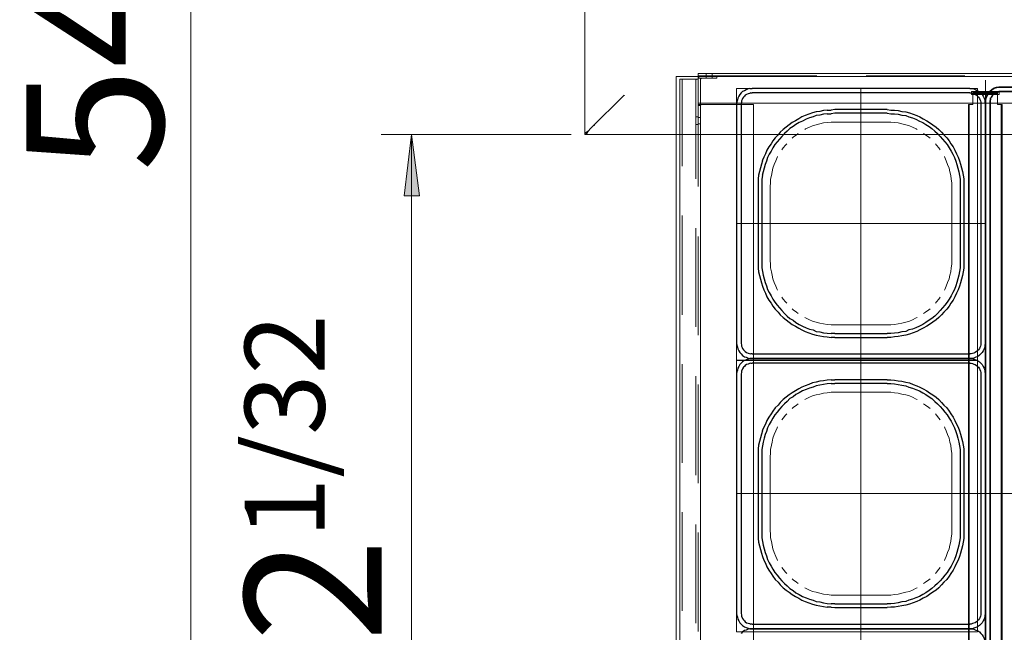
# Model space of a CAD drawing. Extents: x -388 to -53, y -361 to -78.
# Drawn here: x -388 to -322, y -314 to -273 of the extents above; entities that cross this region are included whole.
import ezdxf

# ---------------------------------------------------------------- set-up
doc = ezdxf.new("R2010")
doc.units = 0
doc.header["$MEASUREMENT"] = 0
doc.layers.add('Layer 3', color=7, linetype='Continuous')

msp = doc.modelspace()

# ---------------------------------------------------------------- hatches: boundary and pattern name
at = {"layer": 'Layer 3', "true_color": 0xffffff}
h = msp.add_hatch(color=7, dxfattribs=at)
h.dxf.hatch_style = 2
h.paths.add_polyline_path([(-342.326, -277.013), (-342.326, -277.044), (-342.295, -277.044), (-342.295, -277.013)])
h = msp.add_hatch(color=7, dxfattribs=at)
h.dxf.hatch_style = 2
h.paths.add_polyline_path([(-323.07, -278.633), (-323.07, -278.665), (-323.039, -278.665), (-323.039, -278.633)])
msp.add_hatch(color=7, dxfattribs=at).paths.add_polyline_path([(-361.862, -280.815), (-361.333, -284.959), (-362.361, -284.959)])

# ---------------------------------------------------------------- linework, layer by layer
at = {"layer": 'Layer 3', "color": 7, "lineweight": 18, "true_color": 0xffffff}
for points in [[(-376.787, -196.25), (-376.787, -338.894)], [(-350.147, -196.375), (-350.147, -280.721)], [(-342.326, -276.857), (-342.357, -276.889), (-342.419, -276.889), (-342.419, -276.92), (-342.45, -276.92), (-342.45, -276.982), (-342.482, -277.013)], [(-334.474, -276.857), (-342.482, -276.857)], [(-342.481, -276.702), (-342.481, -276.857), (-342.481, -278.696)], [(-253.056, -276.702), (-342.481, -276.702)], [(-341.952, -276.702), (-341.952, -276.857)], [(-341.952, -276.857), (-341.952, -277.013)], [(-341.547, -276.702), (-341.547, -276.857)], [(-341.547, -276.857), (-341.547, -277.013)], [(-341.235, -276.857), (-341.235, -277.013)], [(-324.472, -276.857), (-331.14, -276.857)], [(-343.572, -277.075), (-343.728, -277.075), (-343.728, -332.257)], [(-342.637, -277.075), (-343.572, -277.075)], [(-343.572, -282.964), (-343.572, -277.075)], [(-342.637, -277.075), (-342.606, -277.107)], [(-342.637, -277.075), (-342.637, -277.294)], [(-342.637, -277.075), (-342.482, -277.075)], [(-342.637, -277.294), (-342.637, -278.945)], [(-342.482, -277.013), (-342.326, -277.013)], [(-342.326, -277.013), (-342.482, -277.013)], [(-342.326, -277.013), (-342.326, -278.696)], [(-342.326, -277.013), (-341.235, -277.013)], [(-342.326, -277.013), (-342.326, -277.013)], [(-323.07, -277.138), (-323.07, -333.286)], [(-347.498, -278.166), (-349.773, -280.409), (-349.897, -280.565), (-350.147, -280.721), (-350.053, -280.721)], [(-347.498, -278.166), (-349.773, -280.409)], [(-347.498, -278.166), (-347.467, -278.197)], [(-347.498, -278.166), (-347.467, -278.197)], [(-347.498, -278.166), (-347.467, -278.197)], [(-322.135, -277.917), (-324.004, -277.917), (-324.004, -278.104), (-322.135, -278.104)], [(-322.26, -277.979), (-323.911, -277.979)], [(-323.911, -277.979), (-323.911, -278.789)], [(-322.26, -278.041), (-323.911, -278.041)], [(-322.26, -277.979), (-322.26, -278.789)], [(-322.135, -277.917), (-322.135, -278.104)], [(-342.482, -278.696), (-342.482, -278.852)], [(-342.326, -278.789), (-342.482, -278.789)], [(-342.482, -278.852), (-342.326, -278.852)], [(-342.482, -278.852), (-342.482, -278.945)], [(-253.056, -278.696), (-342.481, -278.696)], [(-342.326, -278.696), (-342.326, -278.851)], [(-342.326, -278.789), (-342.295, -278.82)], [(-342.326, -278.789), (-338.742, -278.789)], [(-342.326, -278.852), (-342.326, -278.945)], [(-338.742, -278.789), (-338.742, -331.323)], [(-324.223, -278.789), (-324.223, -331.291)], [(-323.911, -278.789), (-324.223, -278.789)], [(-324.16, -278.789), (-324.16, -331.291)], [(-321.948, -278.789), (-322.26, -278.789)], [(-322.01, -278.789), (-322.01, -331.291)], [(-321.948, -278.789), (-321.948, -331.291)], [(-342.637, -283.806), (-342.637, -278.945)], [(-342.482, -278.945), (-342.482, -284.335)], [(-342.326, -278.945), (-342.326, -333.161)], [(-349.523, -280.191), (-349.492, -280.222)], [(-342.482, -279.63), (-342.637, -279.63)], [(-342.637, -280.129), (-342.482, -280.129)], [(-342.326, -279.662), (-342.482, -279.662)], [(-342.482, -280.098), (-342.326, -280.098)], [(-335.284, -280.472), (-335.222, -280.441), (-334.972, -280.316), (-334.754, -280.222), (-334.505, -280.16), (-334.256, -280.098), (-334.006, -280.036), (-333.757, -280.004), (-333.508, -279.973), (-333.259, -279.973)], [(-329.706, -279.973), (-333.259, -279.973)], [(-329.706, -279.973), (-329.457, -279.973), (-329.208, -280.004), (-328.959, -280.036), (-328.709, -280.098), (-328.46, -280.16), (-328.211, -280.222), (-327.993, -280.316), (-327.743, -280.441), (-327.681, -280.472)], [(-351.081, -280.815), (-363.919, -280.815)], [(-361.862, -280.815), (-361.862, -338.894)], [(-349.897, -280.565), (-350.053, -280.721)], [(-349.897, -280.565), (-350.053, -280.815)], [(-349.897, -280.565), (-350.053, -280.721)], [(-350.053, -280.721), (-350.053, -280.815)], [(-350.053, -280.721), (-350.022, -280.752)], [(-350.053, -280.721), (-350.022, -280.752)], [(-350.053, -280.815), (-222.645, -280.815)], [(-349.773, -280.409), (-349.897, -280.565)], [(-336.125, -281.064), (-336.063, -281.001), (-335.845, -280.846), (-335.72, -280.752)], [(-327.245, -280.752), (-327.12, -280.846), (-326.902, -281.001), (-326.809, -281.064)], [(-336.842, -281.843), (-336.748, -281.718), (-336.593, -281.531), (-336.499, -281.438)], [(-326.435, -281.438), (-326.373, -281.531), (-326.217, -281.718), (-326.123, -281.843)], [(-337.621, -284.335), (-337.59, -284.086), (-337.59, -283.837), (-337.527, -283.588), (-337.496, -283.338), (-337.434, -283.089), (-337.34, -282.84), (-337.247, -282.591), (-337.153, -282.372), (-337.122, -282.31)], [(-325.843, -282.31), (-325.812, -282.372), (-325.718, -282.591), (-325.625, -282.84), (-325.531, -283.089), (-325.469, -283.338), (-325.407, -283.588), (-325.375, -283.837), (-325.344, -284.086), (-325.344, -284.335)], [(-337.621, -284.335), (-337.621, -289.321)], [(-325.344, -284.335), (-325.344, -289.321)], [(-343.572, -292.998), (-343.572, -286.298)], [(-342.637, -293.808), (-342.637, -287.14)], [(-342.482, -287.701), (-342.482, -294.369)], [(-337.122, -291.346), (-337.153, -291.284), (-337.247, -291.066), (-337.34, -290.816), (-337.434, -290.567), (-337.496, -290.318), (-337.527, -290.1), (-337.59, -289.819), (-337.59, -289.57), (-337.621, -289.321)], [(-325.344, -289.321), (-325.344, -289.57), (-325.375, -289.819), (-325.407, -290.1), (-325.469, -290.318), (-325.531, -290.567), (-325.625, -290.816), (-325.718, -291.066), (-325.812, -291.284), (-325.843, -291.346)], [(-336.499, -292.219), (-336.593, -292.125), (-336.748, -291.938), (-336.842, -291.813)], [(-326.123, -291.814), (-326.217, -291.938), (-326.373, -292.125), (-326.435, -292.219)], [(-335.72, -292.904), (-335.845, -292.811), (-336.063, -292.655), (-336.125, -292.592)], [(-326.809, -292.592), (-326.902, -292.655), (-327.12, -292.811), (-327.245, -292.904)], [(-333.259, -293.683), (-333.508, -293.683), (-333.757, -293.652), (-334.006, -293.621), (-334.256, -293.558), (-334.505, -293.496), (-334.754, -293.434), (-334.972, -293.34), (-335.222, -293.216), (-335.284, -293.184)], [(-327.681, -293.184), (-327.744, -293.216), (-327.993, -293.34), (-328.211, -293.434), (-328.46, -293.496), (-328.709, -293.558), (-328.959, -293.621), (-329.208, -293.652), (-329.457, -293.683), (-329.706, -293.683)], [(-333.259, -293.683), (-329.706, -293.683)], [(-343.572, -302.999), (-343.572, -296.331)], [(-342.637, -303.841), (-342.637, -297.142)], [(-342.482, -297.703), (-342.482, -304.37)], [(-335.284, -298.731), (-335.222, -298.7), (-334.972, -298.575), (-334.754, -298.481), (-334.505, -298.419), (-334.256, -298.357), (-334.006, -298.295), (-333.757, -298.263), (-333.508, -298.232), (-333.259, -298.232)], [(-329.706, -298.232), (-333.259, -298.232)], [(-329.706, -298.232), (-329.457, -298.232), (-329.208, -298.263), (-328.959, -298.295), (-328.709, -298.357), (-328.46, -298.419), (-328.211, -298.481), (-327.993, -298.575), (-327.743, -298.7), (-327.681, -298.731)], [(-336.125, -299.323), (-336.063, -299.26), (-335.845, -299.105), (-335.72, -299.011)], [(-327.245, -299.011), (-327.12, -299.105), (-326.902, -299.26), (-326.809, -299.323)], [(-336.842, -300.102), (-336.748, -299.977), (-336.593, -299.79), (-336.499, -299.697)], [(-326.435, -299.697), (-326.373, -299.79), (-326.217, -299.977), (-326.123, -300.102)], [(-337.621, -302.594), (-337.59, -302.345), (-337.59, -302.096), (-337.527, -301.815), (-337.496, -301.597), (-337.434, -301.348), (-337.34, -301.099), (-337.247, -300.85), (-337.153, -300.631), (-337.122, -300.569)], [(-325.843, -300.569), (-325.812, -300.631), (-325.718, -300.85), (-325.625, -301.099), (-325.531, -301.348), (-325.469, -301.597), (-325.407, -301.815), (-325.375, -302.096), (-325.344, -302.345), (-325.344, -302.594)], [(-337.621, -302.594), (-337.621, -307.58)], [(-325.344, -302.594), (-325.344, -307.58)], [(-323.506, -305.087), (-319.206, -305.087)], [(-343.572, -313.001), (-343.572, -306.333)], [(-342.637, -313.843), (-342.637, -307.175)], [(-342.482, -307.704), (-342.482, -314.404)], [(-337.122, -309.605), (-337.153, -309.543), (-337.247, -309.325), (-337.34, -309.075), (-337.434, -308.826), (-337.496, -308.577), (-337.527, -308.328), (-337.59, -308.078), (-337.59, -307.829), (-337.621, -307.58)], [(-325.344, -307.58), (-325.344, -307.829), (-325.375, -308.078), (-325.407, -308.328), (-325.469, -308.577), (-325.531, -308.826), (-325.625, -309.075), (-325.718, -309.325), (-325.812, -309.543), (-325.843, -309.605)], [(-336.499, -310.478), (-336.593, -310.384), (-336.748, -310.197), (-336.842, -310.072)], [(-326.123, -310.072), (-326.217, -310.197), (-326.373, -310.384), (-326.435, -310.478)], [(-335.72, -311.163), (-335.845, -311.07), (-336.063, -310.914), (-336.125, -310.851)], [(-333.259, -311.942), (-333.508, -311.942), (-333.757, -311.911), (-334.006, -311.88), (-334.256, -311.817), (-334.505, -311.755), (-334.754, -311.693), (-334.972, -311.599), (-335.222, -311.475), (-335.284, -311.443)], [(-327.681, -311.443), (-327.744, -311.475), (-327.993, -311.599), (-328.211, -311.693), (-328.46, -311.755), (-328.709, -311.817), (-328.959, -311.88), (-329.208, -311.911), (-329.457, -311.942), (-329.706, -311.942)], [(-326.809, -310.851), (-326.902, -310.914), (-327.12, -311.07), (-327.245, -311.163)], [(-333.259, -311.942), (-329.706, -311.942)]]:
    msp.add_lwpolyline(points, dxfattribs=at)
at = {"layer": 'Layer 3', "lineweight": 0}
for points in [[(-222.645, -280.815), (-350.147, -280.815), (-350.147, -196.203), (-222.645, -196.203), (-222.645, -280.815)], [(-251.81, -333.254), (-343.969, -333.254), (-343.969, -276.903), (-251.81, -276.903), (-251.81, -333.254)], [(-342.326, -277.013), (-342.326, -277.044), (-342.295, -277.044), (-342.295, -277.013), (-342.326, -277.013)], [(-323.599, -296.082), (-339.895, -296.082), (-339.895, -277.714), (-323.599, -277.714), (-323.599, -296.082)], [(-323.07, -278.633), (-323.07, -278.665), (-323.039, -278.665), (-323.039, -278.633), (-323.07, -278.633)], [(-361.862, -280.815), (-361.333, -284.959), (-362.361, -284.959), (-361.862, -280.815)], [(-323.599, -314.427), (-339.895, -314.427), (-339.895, -296.059), (-323.599, -296.059), (-323.599, -314.427)]]:
    msp.add_lwpolyline(points, dxfattribs=at)
at = {"layer": 'Layer 3', "color": 7, "lineweight": 25, "true_color": 0xffffff}
for points in [[(-339.677, -278.104), (-339.74, -278.228)], [(-339.584, -278.01), (-339.677, -278.104)], [(-339.49, -277.917), (-339.584, -278.01)], [(-339.366, -277.854), (-339.49, -277.917)], [(-339.241, -277.792), (-339.366, -277.854)], [(-339.303, -278.166), (-339.366, -278.228)], [(-339.21, -278.104), (-339.303, -278.166)], [(-339.116, -277.73), (-339.241, -277.792)], [(-339.116, -278.073), (-339.21, -278.104)], [(-338.992, -277.699), (-339.116, -277.73)], [(-339.023, -278.041), (-339.116, -278.073)], [(-338.929, -278.01), (-339.023, -278.041)], [(-338.992, -277.699), (-338.836, -277.699)], [(-338.929, -278.01), (-338.836, -278.01)], [(-324.129, -277.699), (-338.836, -277.699)], [(-324.129, -278.01), (-338.836, -278.01)], [(-324.129, -277.699), (-323.973, -277.699), (-323.849, -277.73), (-323.724, -277.792), (-323.599, -277.854), (-323.475, -277.917), (-323.381, -278.01), (-323.288, -278.104), (-323.225, -278.228), (-323.163, -278.353), (-323.101, -278.478), (-323.101, -278.602), (-323.07, -278.727)], [(-324.129, -278.01), (-324.036, -278.01), (-323.942, -278.041), (-323.849, -278.073), (-323.755, -278.104), (-323.662, -278.166), (-323.599, -278.228), (-323.537, -278.291), (-323.475, -278.384), (-323.444, -278.446), (-323.412, -278.54), (-323.381, -278.633), (-323.381, -278.727)], [(-339.864, -278.602), (-339.895, -278.727)], [(-339.895, -278.727), (-339.895, -294.929)], [(-339.833, -278.478), (-339.864, -278.602)], [(-339.802, -278.353), (-339.833, -278.478)], [(-339.74, -278.228), (-339.802, -278.353)], [(-339.553, -278.633), (-339.584, -278.727)], [(-339.584, -278.727), (-339.584, -294.929)], [(-339.521, -278.446), (-339.553, -278.54)], [(-339.553, -278.54), (-339.553, -278.633)], [(-339.49, -278.384), (-339.521, -278.446)], [(-339.428, -278.291), (-339.49, -278.384)], [(-339.366, -278.228), (-339.428, -278.291)], [(-323.381, -278.727), (-323.381, -294.929)], [(-323.07, -278.727), (-323.07, -294.929)], [(-335.253, -279.537), (-335.471, -279.63)], [(-335.003, -279.444), (-335.253, -279.537)], [(-334.754, -279.35), (-335.003, -279.444)], [(-334.505, -279.288), (-334.754, -279.35)], [(-334.505, -279.537), (-334.723, -279.631)], [(-334.256, -279.257), (-334.505, -279.288)], [(-334.256, -279.506), (-334.505, -279.537)], [(-334.006, -279.194), (-334.256, -279.257)], [(-334.006, -279.444), (-334.256, -279.506)], [(-333.757, -279.163), (-334.006, -279.194)], [(-333.757, -279.412), (-334.006, -279.444)], [(-333.757, -279.163), (-333.508, -279.163)], [(-333.757, -279.412), (-333.508, -279.412)], [(-333.259, -279.132), (-333.508, -279.163)], [(-333.259, -279.381), (-333.508, -279.412)], [(-329.706, -279.132), (-333.259, -279.132)], [(-329.706, -279.381), (-333.259, -279.381)], [(-329.706, -279.132), (-329.457, -279.163), (-329.208, -279.163), (-328.959, -279.194), (-328.709, -279.257), (-328.46, -279.288), (-328.211, -279.35), (-327.962, -279.444), (-327.712, -279.537), (-327.494, -279.63), (-327.276, -279.755), (-327.027, -279.88), (-326.84, -280.004), (-326.622, -280.16), (-326.404, -280.316), (-326.217, -280.472), (-326.03, -280.659), (-325.874, -280.846), (-325.687, -281.033), (-325.531, -281.251), (-325.407, -281.438), (-325.251, -281.656), (-325.126, -281.874), (-325.033, -282.123), (-324.908, -282.341), (-324.815, -282.591), (-324.752, -282.809), (-324.69, -283.058), (-324.628, -283.307), (-324.565, -283.556), (-324.534, -283.806), (-324.534, -284.086), (-324.534, -284.335)], [(-329.706, -279.381), (-329.457, -279.412), (-329.208, -279.412), (-328.959, -279.444), (-328.709, -279.506), (-328.46, -279.537), (-328.242, -279.63), (-327.993, -279.693), (-327.775, -279.786), (-327.525, -279.911), (-327.307, -280.004), (-327.089, -280.129), (-326.871, -280.285), (-326.684, -280.409), (-326.497, -280.596), (-326.31, -280.752), (-326.123, -280.939), (-325.967, -281.126), (-325.812, -281.313), (-325.656, -281.5), (-325.531, -281.718), (-325.375, -281.936), (-325.282, -282.154), (-325.157, -282.372), (-325.064, -282.622), (-325.002, -282.84), (-324.939, -283.089), (-324.877, -283.338), (-324.815, -283.588), (-324.783, -283.837), (-324.783, -284.086), (-324.783, -284.335)], [(-336.343, -280.16), (-336.53, -280.316)], [(-336.125, -280.004), (-336.343, -280.16)], [(-335.907, -279.88), (-336.125, -280.004)], [(-335.876, -280.129), (-336.063, -280.285)], [(-335.689, -279.755), (-335.907, -279.88)], [(-335.658, -280.004), (-335.876, -280.129)], [(-335.471, -279.63), (-335.689, -279.755)], [(-335.44, -279.911), (-335.658, -280.004)], [(-335.19, -279.786), (-335.44, -279.911)], [(-334.972, -279.693), (-335.19, -279.786)], [(-334.723, -279.631), (-334.972, -279.693)], [(-337.091, -280.846), (-337.278, -281.033)], [(-336.935, -280.659), (-337.091, -280.846)], [(-336.748, -280.472), (-336.935, -280.659)], [(-336.655, -280.752), (-336.842, -280.939)], [(-336.53, -280.316), (-336.748, -280.472)], [(-336.468, -280.596), (-336.655, -280.752)], [(-336.281, -280.409), (-336.468, -280.596)], [(-336.063, -280.285), (-336.281, -280.409)], [(-337.559, -281.438), (-337.714, -281.656)], [(-337.434, -281.251), (-337.559, -281.438)], [(-337.278, -281.033), (-337.434, -281.251)], [(-337.309, -281.5), (-337.434, -281.718)], [(-337.153, -281.313), (-337.309, -281.5)], [(-336.998, -281.126), (-337.153, -281.313)], [(-336.842, -280.939), (-336.998, -281.126)], [(-337.932, -282.123), (-338.057, -282.341)], [(-337.839, -281.874), (-337.932, -282.123)], [(-337.714, -281.656), (-337.839, -281.874)], [(-337.683, -282.154), (-337.808, -282.372)], [(-337.559, -281.936), (-337.683, -282.154)], [(-337.434, -281.718), (-337.559, -281.936)], [(-338.213, -282.809), (-338.275, -283.058)], [(-338.15, -282.591), (-338.213, -282.809)], [(-338.057, -282.341), (-338.151, -282.591)], [(-337.964, -282.84), (-338.026, -283.089)], [(-337.87, -282.622), (-337.964, -282.84)], [(-337.808, -282.372), (-337.87, -282.622)], [(-338.337, -283.307), (-338.4, -283.556)], [(-338.275, -283.058), (-338.337, -283.307)], [(-338.088, -283.338), (-338.151, -283.588)], [(-338.026, -283.089), (-338.088, -283.338)], [(-338.4, -283.556), (-338.431, -283.806)], [(-338.431, -283.806), (-338.431, -284.086)], [(-338.431, -284.086), (-338.431, -284.335)], [(-338.15, -283.588), (-338.182, -283.837)], [(-338.182, -283.837), (-338.182, -284.086)], [(-338.182, -284.086), (-338.182, -284.335)], [(-338.431, -284.335), (-338.431, -289.321)], [(-338.182, -284.335), (-338.182, -289.321)], [(-324.783, -284.335), (-324.783, -289.321)], [(-324.534, -284.335), (-324.534, -289.321)], [(-338.431, -289.321), (-338.431, -289.57)], [(-338.182, -289.321), (-338.182, -289.57)], [(-324.534, -289.321), (-324.534, -289.57), (-324.534, -289.851), (-324.565, -290.1), (-324.628, -290.349), (-324.69, -290.598), (-324.752, -290.848), (-324.815, -291.066), (-324.908, -291.315), (-325.033, -291.533), (-325.126, -291.782), (-325.251, -292), (-325.407, -292.219), (-325.531, -292.406), (-325.687, -292.624), (-325.874, -292.811), (-326.03, -292.998), (-326.217, -293.184), (-326.404, -293.34), (-326.622, -293.496), (-326.84, -293.652), (-327.027, -293.776), (-327.276, -293.901), (-327.494, -294.026), (-327.712, -294.119), (-327.962, -294.213), (-328.211, -294.306), (-328.46, -294.369), (-328.709, -294.431), (-328.959, -294.462), (-329.208, -294.493), (-329.457, -294.524), (-329.706, -294.524)], [(-324.783, -289.321), (-324.783, -289.57), (-324.783, -289.819), (-324.815, -290.069), (-324.877, -290.318), (-324.939, -290.567), (-325.002, -290.816), (-325.064, -291.035), (-325.157, -291.284), (-325.282, -291.502), (-325.375, -291.72), (-325.531, -291.938), (-325.656, -292.156), (-325.812, -292.343), (-325.967, -292.53), (-326.123, -292.717), (-326.31, -292.904), (-326.497, -293.091), (-326.684, -293.247), (-326.871, -293.371), (-327.089, -293.527), (-327.307, -293.652), (-327.525, -293.776), (-327.775, -293.87), (-327.993, -293.963), (-328.242, -294.026), (-328.46, -294.119), (-328.709, -294.15), (-328.959, -294.213), (-329.208, -294.244), (-329.457, -294.275), (-329.706, -294.275)], [(-338.431, -289.57), (-338.431, -289.851)], [(-338.431, -289.851), (-338.4, -290.1)], [(-338.4, -290.1), (-338.337, -290.349)], [(-338.182, -289.57), (-338.182, -289.819)], [(-338.182, -289.819), (-338.15, -290.069)], [(-338.15, -290.069), (-338.088, -290.318)], [(-338.337, -290.349), (-338.275, -290.598)], [(-338.275, -290.598), (-338.213, -290.848)], [(-338.213, -290.848), (-338.15, -291.066)], [(-338.088, -290.318), (-338.026, -290.567)], [(-338.026, -290.567), (-337.964, -290.816)], [(-337.964, -290.816), (-337.87, -291.035)], [(-338.15, -291.066), (-338.057, -291.315)], [(-338.057, -291.315), (-337.932, -291.533)], [(-337.932, -291.533), (-337.839, -291.782)], [(-337.87, -291.035), (-337.808, -291.284)], [(-337.808, -291.284), (-337.683, -291.502)], [(-337.683, -291.502), (-337.558, -291.72)], [(-337.839, -291.782), (-337.714, -292)], [(-337.714, -292), (-337.558, -292.219)], [(-337.558, -291.72), (-337.434, -291.938)], [(-337.434, -291.938), (-337.309, -292.156)], [(-337.309, -292.156), (-337.153, -292.343)], [(-337.558, -292.219), (-337.434, -292.406)], [(-337.434, -292.406), (-337.278, -292.624)], [(-337.278, -292.624), (-337.091, -292.811)], [(-337.153, -292.343), (-336.998, -292.53)], [(-337.091, -292.811), (-336.935, -292.998)], [(-336.998, -292.53), (-336.842, -292.717)], [(-336.842, -292.717), (-336.655, -292.904)], [(-336.935, -292.998), (-336.748, -293.184)], [(-336.748, -293.184), (-336.53, -293.34)], [(-336.655, -292.904), (-336.468, -293.091)], [(-336.53, -293.34), (-336.343, -293.496)], [(-336.468, -293.091), (-336.281, -293.247)], [(-336.343, -293.496), (-336.125, -293.652)], [(-336.281, -293.247), (-336.063, -293.371)], [(-336.063, -293.371), (-335.876, -293.527)], [(-335.876, -293.527), (-335.658, -293.652)], [(-336.125, -293.652), (-335.907, -293.777)], [(-335.907, -293.777), (-335.689, -293.901)], [(-335.689, -293.901), (-335.471, -294.026)], [(-335.658, -293.652), (-335.44, -293.777)], [(-335.471, -294.026), (-335.253, -294.119)], [(-335.44, -293.777), (-335.19, -293.87)], [(-335.253, -294.119), (-335.003, -294.213)], [(-335.19, -293.87), (-334.972, -293.963)], [(-334.972, -293.963), (-334.723, -294.026)], [(-334.723, -294.026), (-334.505, -294.119)], [(-334.505, -294.119), (-334.256, -294.15)], [(-334.256, -294.15), (-334.006, -294.213)], [(-335.003, -294.213), (-334.754, -294.306)], [(-334.754, -294.306), (-334.505, -294.369)], [(-334.505, -294.369), (-334.256, -294.431)], [(-334.256, -294.431), (-334.006, -294.462)], [(-334.006, -294.213), (-333.757, -294.244)], [(-334.006, -294.462), (-333.757, -294.493)], [(-333.757, -294.244), (-333.508, -294.275)], [(-333.757, -294.493), (-333.508, -294.524)], [(-333.259, -294.275), (-333.508, -294.275)], [(-333.259, -294.524), (-333.508, -294.524)], [(-333.259, -294.275), (-329.706, -294.275)], [(-333.259, -294.524), (-329.706, -294.524)], [(-339.895, -294.929), (-339.864, -295.054)], [(-339.864, -295.054), (-339.833, -295.179)], [(-339.833, -295.179), (-339.802, -295.303)], [(-339.802, -295.303), (-339.74, -295.428)], [(-339.74, -295.428), (-339.677, -295.553)], [(-339.584, -294.929), (-339.553, -295.023)], [(-339.553, -295.023), (-339.553, -295.116)], [(-339.553, -295.116), (-339.521, -295.21)], [(-339.521, -295.21), (-339.49, -295.272)], [(-339.49, -295.272), (-339.428, -295.366)], [(-339.428, -295.366), (-339.366, -295.428)], [(-339.366, -295.428), (-339.303, -295.49)], [(-339.303, -295.49), (-339.21, -295.553)], [(-323.07, -294.929), (-323.101, -295.054), (-323.101, -295.179), (-323.163, -295.303), (-323.225, -295.428), (-323.288, -295.553), (-323.381, -295.646), (-323.475, -295.739), (-323.599, -295.833), (-323.724, -295.864), (-323.849, -295.926), (-323.973, -295.958), (-324.129, -295.958)], [(-323.381, -294.929), (-323.381, -295.023), (-323.412, -295.116), (-323.444, -295.21), (-323.475, -295.272), (-323.537, -295.366), (-323.599, -295.428), (-323.662, -295.49), (-323.755, -295.553), (-323.849, -295.584), (-323.942, -295.615), (-324.036, -295.646), (-324.129, -295.646)], [(-339.677, -295.553), (-339.584, -295.646)], [(-339.584, -295.646), (-339.49, -295.74)], [(-339.49, -296.176), (-339.584, -296.269)], [(-339.49, -295.74), (-339.366, -295.833)], [(-339.366, -296.082), (-339.49, -296.176)], [(-339.366, -295.833), (-339.241, -295.864)], [(-339.241, -296.051), (-339.366, -296.082)], [(-339.241, -295.864), (-339.116, -295.926)], [(-339.116, -295.989), (-339.241, -296.051)], [(-339.21, -295.553), (-339.116, -295.584)], [(-339.116, -295.584), (-339.023, -295.615)], [(-339.116, -295.926), (-338.992, -295.958)], [(-338.992, -295.958), (-339.116, -295.989)], [(-339.023, -295.615), (-338.929, -295.646)], [(-338.992, -295.958), (-338.836, -295.958)], [(-338.836, -295.958), (-338.992, -295.958)], [(-338.836, -295.646), (-338.929, -295.646)], [(-338.836, -295.646), (-324.129, -295.646)], [(-324.129, -295.958), (-338.836, -295.958)], [(-338.836, -295.958), (-324.129, -295.958)], [(-324.129, -295.958), (-323.973, -295.958), (-323.849, -295.989), (-323.724, -296.051), (-323.599, -296.082), (-323.475, -296.176), (-323.381, -296.269), (-323.288, -296.363), (-323.225, -296.487), (-323.163, -296.612), (-323.101, -296.737), (-323.101, -296.861), (-323.07, -296.986)], [(-339.864, -296.861), (-339.895, -296.986)], [(-339.833, -296.737), (-339.864, -296.861)], [(-339.802, -296.612), (-339.833, -296.737)], [(-339.74, -296.487), (-339.802, -296.612)], [(-339.677, -296.363), (-339.74, -296.487)], [(-339.584, -296.269), (-339.677, -296.363)], [(-339.521, -296.705), (-339.553, -296.799)], [(-339.553, -296.799), (-339.553, -296.892)], [(-339.49, -296.643), (-339.521, -296.705)], [(-339.428, -296.55), (-339.49, -296.643)], [(-339.366, -296.487), (-339.428, -296.55)], [(-339.303, -296.425), (-339.366, -296.487)], [(-339.21, -296.363), (-339.303, -296.425)], [(-339.116, -296.332), (-339.21, -296.363)], [(-339.023, -296.3), (-339.116, -296.332)], [(-338.929, -296.269), (-339.023, -296.3)], [(-338.929, -296.269), (-338.836, -296.269)], [(-324.129, -296.269), (-338.836, -296.269)], [(-324.129, -296.269), (-324.036, -296.269), (-323.942, -296.3), (-323.849, -296.332), (-323.755, -296.363), (-323.662, -296.425), (-323.599, -296.487), (-323.537, -296.55), (-323.475, -296.643), (-323.444, -296.705), (-323.412, -296.799), (-323.381, -296.892), (-323.381, -296.986)], [(-339.895, -296.986), (-339.895, -313.188)], [(-339.553, -296.892), (-339.584, -296.986)], [(-339.584, -296.986), (-339.584, -313.188)], [(-334.256, -297.484), (-334.505, -297.547)], [(-334.006, -297.453), (-334.256, -297.484)], [(-333.757, -297.422), (-334.006, -297.453)], [(-333.508, -297.391), (-333.757, -297.422)], [(-333.508, -297.391), (-333.259, -297.391)], [(-329.706, -297.391), (-333.259, -297.391)], [(-329.706, -297.391), (-329.457, -297.391), (-329.208, -297.422), (-328.959, -297.453), (-328.709, -297.484), (-328.46, -297.547), (-328.211, -297.609), (-327.962, -297.702), (-327.712, -297.796), (-327.494, -297.889), (-327.276, -298.014), (-327.027, -298.139), (-326.84, -298.263), (-326.622, -298.419), (-326.404, -298.575), (-326.217, -298.731), (-326.03, -298.918), (-325.874, -299.105), (-325.687, -299.292), (-325.531, -299.51), (-325.407, -299.697), (-325.251, -299.915), (-325.126, -300.133), (-325.033, -300.382), (-324.908, -300.6), (-324.815, -300.85), (-324.752, -301.068), (-324.69, -301.317), (-324.628, -301.566), (-324.565, -301.815), (-324.534, -302.065), (-324.534, -302.345), (-324.534, -302.594)], [(-323.381, -296.986), (-323.381, -313.188)], [(-323.07, -296.986), (-323.07, -313.188)], [(-335.907, -298.139), (-336.125, -298.263)], [(-335.689, -298.014), (-335.907, -298.139)], [(-335.471, -297.889), (-335.689, -298.014)], [(-335.44, -298.139), (-335.658, -298.263)], [(-335.253, -297.796), (-335.471, -297.889)], [(-335.19, -298.045), (-335.44, -298.139)], [(-335.003, -297.703), (-335.253, -297.796)], [(-334.972, -297.952), (-335.19, -298.045)], [(-334.754, -297.609), (-335.003, -297.703)], [(-334.723, -297.889), (-334.972, -297.952)], [(-334.505, -297.547), (-334.754, -297.609)], [(-334.505, -297.796), (-334.723, -297.889)], [(-334.256, -297.765), (-334.505, -297.796)], [(-334.006, -297.703), (-334.256, -297.765)], [(-333.757, -297.671), (-334.006, -297.703)], [(-333.508, -297.64), (-333.757, -297.671)], [(-333.508, -297.64), (-333.259, -297.64)], [(-329.706, -297.64), (-333.259, -297.64)], [(-329.706, -297.64), (-329.457, -297.64), (-329.208, -297.671), (-328.959, -297.702), (-328.709, -297.765), (-328.46, -297.796), (-328.242, -297.889), (-327.993, -297.952), (-327.775, -298.045), (-327.525, -298.139), (-327.307, -298.263), (-327.089, -298.388), (-326.871, -298.544), (-326.684, -298.668), (-326.497, -298.855), (-326.31, -299.011), (-326.123, -299.198), (-325.967, -299.385), (-325.812, -299.572), (-325.656, -299.759), (-325.531, -299.977), (-325.375, -300.195), (-325.282, -300.413), (-325.157, -300.631), (-325.064, -300.881), (-325.002, -301.099), (-324.939, -301.348), (-324.877, -301.597), (-324.815, -301.847), (-324.783, -302.096), (-324.783, -302.345), (-324.783, -302.594)], [(-336.748, -298.731), (-336.935, -298.918)], [(-336.53, -298.575), (-336.748, -298.731)], [(-336.468, -298.855), (-336.655, -299.011)], [(-336.343, -298.419), (-336.53, -298.575)], [(-336.281, -298.668), (-336.468, -298.855)], [(-336.125, -298.263), (-336.343, -298.419)], [(-336.063, -298.544), (-336.281, -298.668)], [(-335.876, -298.388), (-336.063, -298.544)], [(-335.658, -298.263), (-335.876, -298.388)], [(-337.434, -299.51), (-337.559, -299.697)], [(-337.278, -299.292), (-337.434, -299.51)], [(-337.091, -299.105), (-337.278, -299.292)], [(-336.998, -299.385), (-337.153, -299.572)], [(-336.935, -298.918), (-337.091, -299.105)], [(-336.842, -299.198), (-336.998, -299.385)], [(-336.655, -299.011), (-336.842, -299.198)], [(-337.839, -300.133), (-337.932, -300.382)], [(-337.714, -299.915), (-337.839, -300.133)], [(-337.559, -299.697), (-337.714, -299.915)], [(-337.434, -299.977), (-337.559, -300.195)], [(-337.309, -299.759), (-337.434, -299.977)], [(-337.153, -299.572), (-337.309, -299.759)], [(-338.15, -300.85), (-338.213, -301.068)], [(-338.057, -300.6), (-338.151, -300.85)], [(-337.932, -300.382), (-338.057, -300.6)], [(-337.808, -300.631), (-337.87, -300.881)], [(-337.683, -300.413), (-337.808, -300.631)], [(-337.558, -300.195), (-337.683, -300.413)], [(-338.275, -301.317), (-338.337, -301.566)], [(-338.213, -301.068), (-338.275, -301.317)], [(-338.026, -301.348), (-338.088, -301.597)], [(-337.964, -301.099), (-338.026, -301.348)], [(-337.87, -300.881), (-337.964, -301.099)], [(-338.4, -301.815), (-338.431, -302.065)], [(-338.431, -302.065), (-338.431, -302.345)], [(-338.337, -301.566), (-338.4, -301.815)], [(-338.15, -301.847), (-338.182, -302.096)], [(-338.182, -302.096), (-338.182, -302.345)], [(-338.088, -301.597), (-338.15, -301.847)], [(-338.431, -302.345), (-338.431, -302.594)], [(-338.431, -302.594), (-338.431, -307.58)], [(-338.182, -302.345), (-338.182, -302.594)], [(-338.182, -302.594), (-338.182, -307.58)], [(-324.783, -302.594), (-324.783, -307.58)], [(-324.534, -302.594), (-324.534, -307.58)], [(-338.431, -307.58), (-338.431, -307.829)], [(-338.431, -307.829), (-338.431, -308.109)], [(-338.431, -308.109), (-338.4, -308.359)], [(-338.182, -307.58), (-338.182, -307.829)], [(-338.182, -307.829), (-338.182, -308.078)], [(-338.182, -308.078), (-338.15, -308.328)], [(-324.534, -307.58), (-324.534, -307.829), (-324.534, -308.109), (-324.565, -308.359), (-324.628, -308.608), (-324.69, -308.857), (-324.752, -309.107), (-324.815, -309.325), (-324.908, -309.574), (-325.033, -309.792), (-325.126, -310.041), (-325.251, -310.259), (-325.407, -310.478), (-325.531, -310.664), (-325.687, -310.883), (-325.874, -311.07), (-326.03, -311.257), (-326.217, -311.443), (-326.404, -311.599), (-326.622, -311.755), (-326.84, -311.911), (-327.027, -312.035), (-327.276, -312.16), (-327.494, -312.285), (-327.712, -312.378), (-327.962, -312.472), (-328.211, -312.565), (-328.46, -312.627), (-328.709, -312.659), (-328.959, -312.721), (-329.208, -312.752), (-329.457, -312.752), (-329.706, -312.783)], [(-324.783, -307.58), (-324.783, -307.829), (-324.783, -308.078), (-324.815, -308.328), (-324.877, -308.577), (-324.939, -308.826), (-325.002, -309.075), (-325.064, -309.294), (-325.157, -309.543), (-325.282, -309.761), (-325.375, -309.979), (-325.531, -310.197), (-325.656, -310.415), (-325.812, -310.602), (-325.967, -310.789), (-326.123, -310.976), (-326.31, -311.163), (-326.497, -311.319), (-326.684, -311.506), (-326.871, -311.63), (-327.089, -311.786), (-327.307, -311.911), (-327.525, -312.035), (-327.775, -312.129), (-327.993, -312.222), (-328.242, -312.285), (-328.46, -312.378), (-328.709, -312.409), (-328.959, -312.472), (-329.208, -312.503), (-329.457, -312.534), (-329.706, -312.534)], [(-338.4, -308.359), (-338.337, -308.608)], [(-338.337, -308.608), (-338.275, -308.857)], [(-338.15, -308.328), (-338.088, -308.577)], [(-338.088, -308.577), (-338.026, -308.826)], [(-338.026, -308.826), (-337.964, -309.075)], [(-338.275, -308.857), (-338.213, -309.107)], [(-338.213, -309.107), (-338.15, -309.325)], [(-338.15, -309.325), (-338.057, -309.574)], [(-337.964, -309.075), (-337.87, -309.294)], [(-337.87, -309.294), (-337.808, -309.543)], [(-338.057, -309.574), (-337.932, -309.792)], [(-337.932, -309.792), (-337.839, -310.041)], [(-337.839, -310.041), (-337.714, -310.259)], [(-337.808, -309.543), (-337.683, -309.761)], [(-337.683, -309.761), (-337.558, -309.979)], [(-337.558, -309.979), (-337.434, -310.197)], [(-337.714, -310.259), (-337.558, -310.478)], [(-337.558, -310.478), (-337.434, -310.664)], [(-337.434, -310.197), (-337.309, -310.415)], [(-337.434, -310.664), (-337.278, -310.883)], [(-337.309, -310.415), (-337.153, -310.602)], [(-337.153, -310.602), (-336.998, -310.789)], [(-336.998, -310.789), (-336.842, -310.976)], [(-337.278, -310.883), (-337.091, -311.07)], [(-337.091, -311.07), (-336.935, -311.257)], [(-336.935, -311.257), (-336.748, -311.443)], [(-336.842, -310.976), (-336.655, -311.163)], [(-336.748, -311.443), (-336.53, -311.599)], [(-336.655, -311.163), (-336.468, -311.319)], [(-336.468, -311.319), (-336.281, -311.506)], [(-336.281, -311.506), (-336.063, -311.63)], [(-336.53, -311.599), (-336.343, -311.755)], [(-336.343, -311.755), (-336.125, -311.911)], [(-336.125, -311.911), (-335.907, -312.035)], [(-336.063, -311.63), (-335.876, -311.786)], [(-335.907, -312.035), (-335.689, -312.16)], [(-335.876, -311.786), (-335.658, -311.911)], [(-335.689, -312.16), (-335.471, -312.285)], [(-335.658, -311.911), (-335.44, -312.036)], [(-335.44, -312.036), (-335.19, -312.129)], [(-335.19, -312.129), (-334.972, -312.222)], [(-335.471, -312.285), (-335.253, -312.378)], [(-335.253, -312.378), (-335.003, -312.472)], [(-335.003, -312.472), (-334.754, -312.565)], [(-334.972, -312.222), (-334.723, -312.285)], [(-334.754, -312.565), (-334.505, -312.627)], [(-334.723, -312.285), (-334.505, -312.378)], [(-334.505, -312.378), (-334.256, -312.409)], [(-334.505, -312.627), (-334.256, -312.659)], [(-334.256, -312.409), (-334.006, -312.472)], [(-334.256, -312.659), (-334.006, -312.721)], [(-334.006, -312.472), (-333.757, -312.503)], [(-334.006, -312.721), (-333.757, -312.752)], [(-333.757, -312.503), (-333.508, -312.534)], [(-333.508, -312.752), (-333.757, -312.752)], [(-333.259, -312.534), (-333.508, -312.534)], [(-333.508, -312.752), (-333.259, -312.783)], [(-333.259, -312.534), (-329.706, -312.534)], [(-333.259, -312.783), (-329.706, -312.783)], [(-339.895, -313.188), (-339.864, -313.313)], [(-339.864, -313.313), (-339.833, -313.438)], [(-339.833, -313.438), (-339.802, -313.562)], [(-339.584, -313.188), (-339.553, -313.282)], [(-339.553, -313.282), (-339.553, -313.375)], [(-339.553, -313.375), (-339.521, -313.469)], [(-339.521, -313.469), (-339.49, -313.531)], [(-323.07, -313.188), (-323.101, -313.313), (-323.101, -313.438), (-323.163, -313.562), (-323.225, -313.687), (-323.288, -313.811), (-323.381, -313.905), (-323.475, -313.998), (-323.599, -314.092), (-323.724, -314.123), (-323.849, -314.185), (-323.973, -314.217), (-324.129, -314.217)], [(-323.381, -313.188), (-323.381, -313.282), (-323.412, -313.375), (-323.444, -313.469), (-323.475, -313.531), (-323.537, -313.625), (-323.599, -313.687), (-323.662, -313.749), (-323.755, -313.811), (-323.849, -313.843), (-323.942, -313.874), (-324.036, -313.905), (-324.129, -313.905)], [(-339.802, -313.562), (-339.74, -313.687)], [(-339.74, -313.687), (-339.677, -313.812)], [(-339.677, -313.812), (-339.584, -313.905)], [(-339.584, -313.905), (-339.49, -313.998)], [(-339.49, -313.531), (-339.428, -313.625)], [(-339.49, -313.998), (-339.366, -314.092)], [(-339.428, -313.625), (-339.366, -313.687)], [(-339.366, -313.687), (-339.303, -313.749)], [(-339.366, -314.092), (-339.241, -314.123)], [(-339.303, -313.749), (-339.21, -313.812)], [(-339.241, -314.123), (-339.116, -314.185)], [(-339.21, -313.812), (-339.116, -313.843)], [(-339.116, -313.843), (-339.023, -313.874)], [(-339.023, -313.874), (-338.929, -313.905)], [(-338.836, -313.905), (-338.929, -313.905)], [(-338.836, -313.905), (-324.129, -313.905)], [(-339.49, -314.435), (-339.584, -314.528)], [(-339.366, -314.341), (-339.49, -314.435)], [(-339.241, -314.31), (-339.366, -314.341)], [(-339.116, -314.248), (-339.241, -314.31)], [(-339.116, -314.185), (-338.992, -314.217)], [(-338.992, -314.217), (-339.116, -314.248)], [(-338.992, -314.217), (-338.836, -314.217)], [(-338.836, -314.217), (-338.992, -314.217)], [(-324.129, -314.217), (-338.836, -314.217)], [(-338.836, -314.217), (-324.129, -314.217)], [(-324.129, -314.217), (-323.973, -314.217), (-323.849, -314.248), (-323.724, -314.31), (-323.599, -314.341), (-323.475, -314.435), (-323.381, -314.528), (-323.288, -314.622), (-323.225, -314.746), (-323.163, -314.871), (-323.101, -314.996), (-323.101, -315.12), (-323.07, -315.245)]]:
    msp.add_lwpolyline(points, dxfattribs=at)
at = {"layer": 'Layer 3', "color": 7, "lineweight": 13, "true_color": 0xffffff}
for points in [[(-331.483, -277.699), (-331.483, -295.958)], [(-323.07, -286.828), (-339.895, -286.828)], [(-331.483, -295.958), (-331.483, -314.217)], [(-323.07, -305.087), (-339.895, -305.087)], [(-331.483, -314.217), (-331.483, -332.476)]]:
    msp.add_lwpolyline(points, dxfattribs=at)
at = {"layer": 'Layer 3', "color": 7, "lineweight": 35, "true_color": 0xffffff}
for points in [[(-322.041, -277.917), (-322.135, -277.917), (-322.415, -278.01), (-322.602, -278.197), (-322.665, -278.291), (-322.727, -278.353), (-322.727, -278.446), (-322.758, -278.54), (-322.758, -278.633)], [(-322.042, -277.605), (-290.416, -277.605)], [(-322.042, -277.917), (-290.416, -277.917)], [(-323.07, -278.633), (-323.07, -331.541)], [(-322.758, -278.633), (-322.758, -331.541)]]:
    msp.add_lwpolyline(points, dxfattribs=at)
msp.add_open_spline([(-322.041, -277.605), (-322.041, -277.605), (-322.166, -277.605), (-322.166, -277.605), (-322.602, -277.618), (-323.036, -278.086), (-323.07, -278.509), (-323.07, -278.509), (-323.07, -278.633), (-323.07, -278.633)], degree=3, knots=[0, 0, 0, 0, 1, 1, 1, 2, 2, 2, 3, 3, 3, 3], dxfattribs=at)

# ---------------------------------------------------------------- texts
at = {"layer": 'Layer 3', "color": 250, "true_color": 0x211d1e, "char_height": 9.25704, "attachment_point": 7, "rotation": 90}
for s, insert in [('\\fArial|b0|i0|c0|p34;\\W1;54\\H5.39685;1/8', (-378.648, -283.326)), ('\\fArial|b0|i0|c0|p34;\\W1;22\\H5.39685;1/32', (-363.879, -322.113))]:
    msp.add_mtext(s, dxfattribs=dict(at, insert=insert))

doc.saveas('drawing.dxf')
